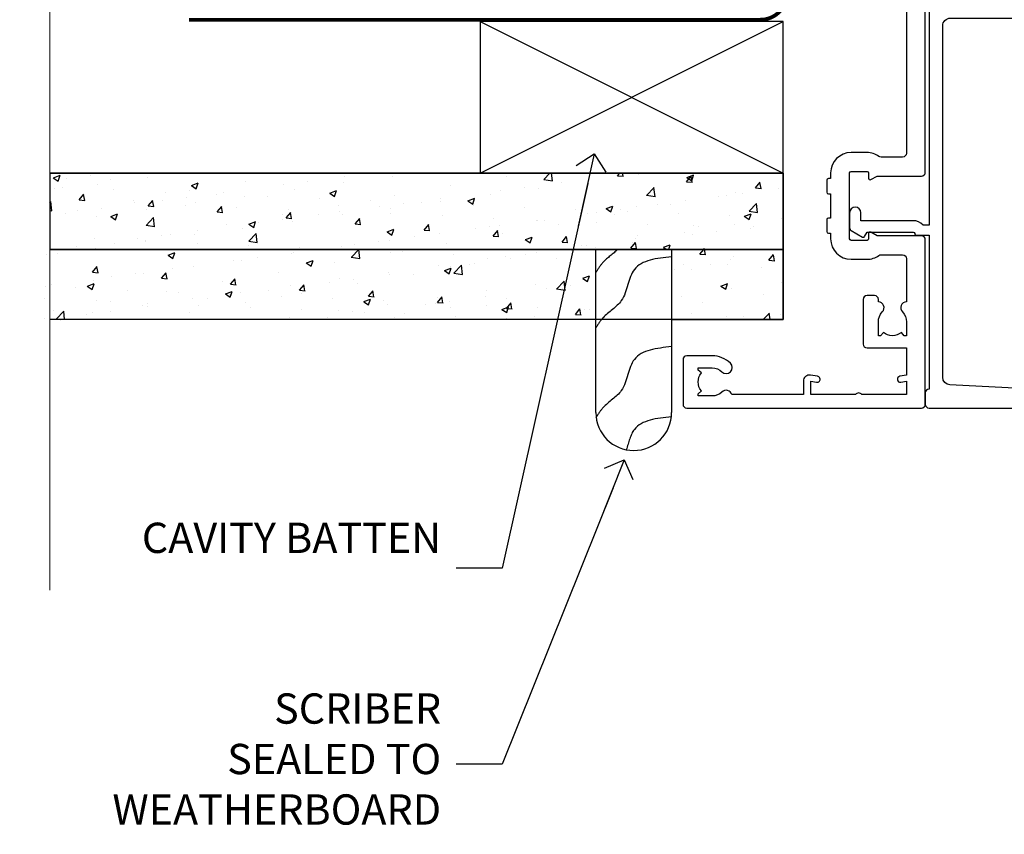
# Model space of a CAD drawing. Units: millimetres. Extents: x 0 to 380426, y -432 to 1143.
# Drawn here: x 10979 to 11109, y 268 to 376 of the extents above; entities that cross this region are included whole.
import ezdxf
from ezdxf import colors
from ezdxf.entities.mleader import LeaderData, LeaderLine
from ezdxf.math import Vec2, Vec3

# ---------------------------------------------------------------- set-up
doc = ezdxf.new("R2010")
doc.units = ezdxf.units.MM
doc.linetypes.add('CENTER', pattern=[2, 1.25, -0.25, 0.25, -0.25])
doc.linetypes.add('Dashed', pattern=[564.4444465637206, 282.2222232818604, -282.2222232818602])
doc.layers.add('Aluminium Systems Ltd Joinery Detail', color=7, linetype='Continuous')
doc.layers.add('Aluminium Systems Ltd Notes', color=7, linetype='Continuous')
doc.styles.get("Standard").update_dxf_attribs({"font": 'arial.ttf'})
pattern_1 = [(49.99999999999999, (103.6893641037653, -68.22913416088886), (9.1092334498002, -0.7969542769451543), [0.9525000000000001, -10.4775]), (355, (103.6893641037653, -68.22913416088886), (-1.762171071248467, 9.552842261951758), [0.762, -8.3820292085]), (100.4514447, (104.4484644537653, -68.29554683588867), (7.347062354517664, 8.755887595609755), [0.8095004399999999, -8.904512229999996]), (46.18420000000002, (103.6893641037653, -65.68913416088799), (13.5539520446065, -2.102116396636358), [1.428749999999999, -15.71625]), (96.63555760999994, (104.8188591037654, -65.8643091608883), (11.87020670257515, 12.37130622988608), [1.214251157, -13.356780408]), (351.1841511700001, (103.6893641037653, -65.68913416088799), (11.87020670324885, 12.37130622927663), [1.1429983535, -12.572986596]), (21, (104.9593641037653, -66.3241341608882), (7.580719563456625, -5.11325990935438), [0.9525000000000001, -10.4775]), (326.0000000000001, (104.9593641037653, -66.3241341608882), (3.090101417382354, 9.209398306115963), [0.762, -8.382]), (71.45144499999999, (105.5910907337653, -66.75023915588827), (10.67082096393581, 4.096138444295263), [0.8095004400000001, -8.90449688]), (37.50000000000001, (103.6893641037653, -68.22913416088886), (0.1544301625295909, 4.227751943657656), [0, -8.2804, 0, -8.509, 0, -8.41375]), (7.499999999999999, (103.6893641037653, -68.22913416088886), (3.340983125515288, 5.009028740905975), [0, -4.8514, 0, -8.0899, 0, -3.20675]), (327.5, (100.8572641037653, -68.22913416088886), (6.77952975834357, -0.2864371996336729), [0, -3.175, 0, -9.906, 0, -13.1445]), (317.5, (99.58726410376534, -68.22913416088886), (7.406459069300903, 1.271324551666651), [0, -4.1275, 0, -6.578600000000001, 0, -9.3345])]

# ---------------------------------------------------------------- blocks, each defined once
blk = doc.blocks.new('A896-22394')
at = {"flags": 128}
for points in [[(30.29999994680463, 19.20000007903315, -0.414213562373095), (30.09999994680481, 19.0000000790331), (28.49999994680445, 19.0000000790331, -0.414213562373095), (28.29999994680463, 19.20000007903315), (28.29999994680463, 19.5000000790331), (25.09999994680481, 19.5000000790331), (25.09999994680481, 19.20000007903315, -0.414213562373095), (24.899999946805, 19.0000000790331), (23.29999994680463, 19.0000000790331, -0.414213562373095), (23.09999994680481, 19.20000007903315), (23.09999994680481, 19.5000000790331), (22.34999994680436, 19.5000000790331, -0.414213562373095), (19.64999994680454, 22.20000007903315), (19.64999994680454, 24.3000000790334, -0.1568599726853276), (20.15624994682855, 25.87399529427665, 0.1568599726852581), (20.249999946804, 26.16547588971281), (20.249999946804, 29.0000000790331, 0.4142135623730951), (19.749999946804, 29.5000000790331), (14.04573123812941, 29.5000000790331, -0.6408239254460548), (12.68962120806998, 28.9764151733728, 0.1952598447287442), (11.399999946805, 29.5000000790331), (9.549999946804633, 29.50000007903287), (9.549999946805087, 29.20233439671057), (9.982817727034558, 28.83915715695281, 0.3639702342660907), (9.982817727034558, 26.46084300111335), (9.549999946805087, 26.09766576135581), (9.549999946804633, 25.80000007903328), (11.399999946805, 25.80000007903328, 0.19525984472877), (12.68962120807043, 26.32358498469358, -0.6408239254461363), (14.04573123812941, 25.80000007903328), (14.34999994680481, 25.80000007903328, -0.414213562373095), (14.84999994680481, 25.30000007903328), (14.84999994680481, 24.30000007903305, -0.414213562373095), (14.34999994680481, 23.80000007903305), (8.449999946804724, 23.80000007903305, -0.414213562373095), (7.949999946804724, 24.30000007903305), (7.949999946804724, 29.5000000790331), (4.347232176125885, 29.5000000790331), (4.193923048009651, 28.63054080796638, -0.9999999999999997), (3.406076845600069, 28.76945935009991), (3.534890886617518, 29.5000000790331), (1.799999946805087, 29.5000000790331), (1.799999946805087, 23.60000007903324, -0.4999999999999717), (1.799999946805087, 22.80000007903305), (1.799999946805087, 16.90000007903319), (3.534890886617518, 16.90000007903319), (3.406076845600069, 17.63054080796638, -0.9999999999999999), (4.193923048009651, 17.76945935010013), (4.358002485168868, 16.83891862116667, -0.4663076581550136), (3.570156282759285, 15.90000007903296), (1.799999946805087, 15.90000007903296), (1.799999946805087, 6.457229606902558, -0.5542191990939367), (2.123584852465115, 5.139621340298447, 0.1952598447287443), (1.599999946804814, 3.850000079033009), (1.599999946805269, 2.0000000790331), (1.8976656291278, 2.0000000790331), (2.260842868885334, 2.432817859263025, 0.3639702342660908), (4.639157024725023, 2.432817859263025), (5.002334264482556, 2.0000000790331), (5.299999946804633, 2.0000000790331), (5.299999946804633, 3.850000079033009, 0.19525984472877), (4.776415041144787, 5.139621340298447, -0.9999999999999999), (5.923584852465297, 6.254969458149901, -0.1952598447287645), (6.899999946804996, 3.850000079033009), (6.899999946804996, 0.5000000790331001, -0.414213562373095), (6.399999946804996, 7.903310006440734e-08), (0.4999999468049054, 7.903310006440734e-08, -0.414213562373095), (-5.319509455148363e-08, 0.5000000790331001), (-5.319509455148363e-08, 31.5000000790331, -0.414213562373095), (0.4999999468049054, 32.0000000790331), (22.24999994680491, 32.0000000790331, -0.414213562373095), (22.74999994680491, 31.5000000790331), (22.74999994680491, 25.61961532130414), (23.2232050275619, 24.80000007903328, -0.5773502691896291), (23.04999994680463, 24.50000007903333), (22.34999994680481, 24.50000007903333, 0.414213562373095), (22.149999946805, 24.30000007903328), (22.149999946805, 22.20000007903337, 0.414213562373095), (22.34999994680481, 22.00000007903333), (31.04999994680509, 22.00000007903333, 0.414213562373095), (31.24999994680491, 22.20000007903337), (31.24999994680491, 24.30000007903328, 0.414213562373095), (31.04999994680509, 24.50000007903333), (30.34999994680481, 24.50000007903333, -0.5773502691896291), (30.176794866048, 24.80000007903328), (30.649999946805, 25.61961532130414), (30.649999946805, 31.5000000790331, -0.414213562373095), (31.149999946805, 32.0000000790331), (75.2499999468049, 32.0000000790331, -0.414213562373095), (75.7499999468049, 31.5000000790331), (75.7499999468049, 25.61961532130414), (76.2232050275619, 24.80000007903328, -0.5773502691896246), (76.04999994680463, 24.50000007903333), (75.34999994680481, 24.50000007903333, 0.414213562373095), (75.149999946805, 24.30000007903328), (75.149999946805, 22.20000007903337, 0.414213562373095), (75.34999994680481, 22.00000007903333), (84.04999994680509, 22.00000007903333, 0.414213562373095), (84.2499999468049, 22.20000007903337), (84.2499999468049, 24.30000007903328, 0.414213562373095), (84.04999994680509, 24.50000007903333), (83.34999994680481, 24.50000007903333, -0.5773502691896246), (83.176794866048, 24.80000007903328), (83.649999946805, 25.61961532130414), (83.649999946805, 31.5000000790331, -0.414213562373095), (84.14999994680409, 32.0000000790331), (118.9999999468045, 32.0000000790331), (118.9999999468045, 50.5000000790331, -0.414213562373095), (119.4999999468045, 51.0000000790331), (127.3999999468045, 51.0000000790331, -0.4142135623731283), (127.8999999468045, 50.5000000790331), (127.8999999468045, 49.0000000790331, -0.414213562373095), (127.4999999468045, 48.60000007903301), (126.8999999468045, 48.60000007903301), (126.8999999468045, 46.10000007903301, 0.4142135623731013), (127.3999999468045, 45.60000007903301), (131.3999999468045, 45.60000007903301, 0.414213562373095), (131.8999999468045, 46.10000007903301), (131.8999999468045, 50.5000000790331, -0.414213562373095), (132.3999999468045, 51.0000000790331), (142.4999999468045, 51.0000000790331, -0.9999999999999999), (142.4999999468045, 50.0000000790331), (140.9999999468045, 50.0000000790331), (140.9999999468045, 48.5000000790331), (145.5566242738304, 48.5000000790331), (146.8556623795074, 50.7500000790331, -0.2679491924311162), (147.2886750813994, 51.0000000790331), (157.1999999468052, 51.0000000790331), (157.1999999468052, 54.0000000790331), (155.899999946805, 54.0000000790331, -0.9999999999999999), (155.899999946805, 54.80000007903305), (157.1999999468052, 54.80000007903305), (157.1999999468052, 62.5000000790331), (155.9999999468049, 62.5000000790331, -0.414213562373095), (155.4999999468049, 63.0000000790331), (155.4999999468049, 64.30000007903328, -0.9999999999999999), (156.399999946805, 64.30000007903328), (156.399999946805, 63.5000000790331), (157.899999946805, 63.5000000790331), (157.899999946805, 69.0000000790331), (156.399999946805, 69.0000000790331), (156.399999946805, 68.20000007903292, -0.9999999999999999), (155.4999999468049, 68.20000007903292), (155.4999999468049, 69.5000000790331, -0.414213562373095), (155.9999999468049, 70.0000000790331), (158.4999999468049, 70.0000000790331, -0.414213562373095), (158.9999999468049, 69.5000000790331), (158.9999999468049, 19.5000000790331, -0.414213562373095), (158.4999999468049, 19.0000000790331), (157.6660253505896, 19.0000000790331), (156.6267948660478, 20.80000007903305, -0.4142135623730943), (156.6999999468052, 21.07320515979001), (157.399999946805, 21.47735034822273), (157.399999946805, 23.80000007903305), (157.1999999468052, 24.0000000790331), (157.1999999468052, 29.5000000790331), (151.0499999468046, 29.5000000790331), (151.0499999468046, 24.30000007903305, -0.414213562373095), (150.5499999468046, 23.80000007903305), (144.649999946805, 23.80000007903305, -0.414213562373095), (144.149999946805, 24.30000007903305), (144.149999946805, 25.30000007903328, -0.414213562373095), (144.649999946805, 25.80000007903328), (144.9542686554804, 25.80000007903328, -0.6408239254461383), (146.3103786855398, 26.32358498469358, 0.1952598447287697), (147.5999999468048, 25.80000007903328), (149.4499999468052, 25.80000007903328), (149.4499999468052, 26.09766576135581), (149.0171821665753, 26.46084300111335, 0.3639702342660908), (149.0171821665753, 28.83915715695281), (149.4499999468052, 29.20233439671057), (149.4499999468052, 29.50000007903287), (147.5999999468048, 29.5000000790331, 0.1952598447287443), (146.3103786855398, 28.9764151733728, -0.6408239254460762), (144.9542686554804, 29.5000000790331), (120.5999999468048, 29.5000000790331), (120.5999999468048, 21.47735034822273), (121.2999999468046, 21.07320515979001, -0.4142135623730945), (121.373205027562, 20.80000007903305), (120.3339745430202, 19.0000000790331), (119.4999999468045, 19.0000000790331, -0.414213562373095), (118.9999999468045, 19.5000000790331), (118.9999999468045, 29.5000000790331), (105.649999946805, 29.5000000790331), (105.649999946805, 24.30000007903305, -0.414213562373095), (105.149999946805, 23.80000007903305), (99.24999994680445, 23.80000007903305, -0.414213562373095), (98.74999994680445, 24.30000007903305), (98.74999994680445, 25.30000007903328, -0.414213562373095), (99.24999994680445, 25.80000007903328), (99.55426865548031, 25.80000007903328, -0.6408239254461738), (100.9103786855393, 26.32358498469358, 0.1952598447287699), (102.1999999468052, 25.80000007903328), (104.0499999468046, 25.80000007903328), (104.0499999468046, 26.09766576135581), (103.6171821665752, 26.46084300111335, 0.3639702342660908), (103.6171821665752, 28.83915715695281), (104.0499999468046, 29.20233439671057), (104.0499999468046, 29.50000007903287), (102.1999999468052, 29.5000000790331, 0.1952598447287443), (100.9103786855393, 28.9764151733728, -0.6408239254461308), (99.55426865547986, 29.5000000790331), (86.649999946805, 29.5000000790331, 0.4142135623730379), (86.149999946805, 29.00000007903321), (86.14999994680454, 26.16547588971417, 0.1568599726853526), (86.24374994677999, 25.87399529427779, -0.1568599726854656), (86.7499999468049, 24.3000000790334), (86.7499999468049, 22.20000007903315, -0.414213562373095), (84.04999994680509, 19.5000000790331), (83.29999994680463, 19.5000000790331), (83.29999994680463, 19.20000007903315, -0.414213562373095), (83.09999994680481, 19.0000000790331), (81.49999994680445, 19.0000000790331, -0.414213562373095), (81.29999994680463, 19.20000007903315), (81.29999994680463, 19.5000000790331), (78.09999994680481, 19.5000000790331), (78.09999994680481, 19.20000007903315, -0.414213562373095), (77.899999946805, 19.0000000790331), (76.29999994680463, 19.0000000790331, -0.414213562373095), (76.09999994680481, 19.20000007903315), (76.09999994680481, 19.5000000790331), (75.34999994680436, 19.5000000790331, -0.414213562373095), (72.64999994680454, 22.20000007903315), (72.64999994680454, 24.3000000790334, -0.1568599726853276), (73.15624994682855, 25.87399529427665, 0.1568599726852581), (73.249999946804, 26.16547588971281), (73.249999946804, 29.0000000790331, 0.4142135623730951), (72.749999946804, 29.5000000790331), (59.44573123812904, 29.5000000790331, -0.640823925446039), (58.08962120807053, 28.9764151733728, 0.1952598447287442), (56.79999994680463, 29.5000000790331), (54.94999994680518, 29.50000007903287), (54.94999994680518, 29.20233439671057), (55.38281772703465, 28.83915715695281, 0.3639702342660907), (55.38281772703465, 26.46084300111335), (54.94999994680518, 26.09766576135581), (54.94999994680518, 25.80000007903328), (56.79999994680463, 25.80000007903328, 0.19525984472877), (58.08962120807053, 26.32358498469358, -0.6408239254461368), (59.4457312381295, 25.80000007903328), (59.74999994680491, 25.80000007903328, -0.414213562373095), (60.24999994680491, 25.30000007903328), (60.24999994680491, 24.30000007903305, -0.414213562373095), (59.74999994680491, 23.80000007903305), (53.84999994680481, 23.80000007903305, -0.414213562373095), (53.34999994680481, 24.30000007903305), (53.34999994680481, 29.5000000790331), (33.649999946805, 29.5000000790331, 0.4142135623730284), (33.149999946805, 29.00000007903321), (33.14999994680454, 26.16547588971417, 0.1568599726853526), (33.24374994677999, 25.87399529427779, -0.1568599726854656), (33.74999994680491, 24.3000000790334), (33.74999994680491, 22.20000007903315, -0.414213562373095), (31.04999994680509, 19.5000000790331), (30.29999994680463, 19.5000000790331)], [(151.7171572343303, 32.0000000790331), (152.0585785905677, 32.34142143527043, -0.4142135623730919), (152.3414213030422, 32.34142143527043), (152.6828426592796, 32.0000000790331), (157.1999999468052, 32.0000000790331), (157.1999999468052, 44.20542181112893), (156.0694592178719, 44.00607697782817, -1), (155.9305406757384, 44.79392318023798), (157.1999999468052, 45.01776310063764), (157.1999999468052, 49.40000007903319), (147.9237603775081, 49.40000007903319), (146.9422649198858, 47.70000007903292, -0.2679491924311225), (145.5566242738308, 46.90000007903296), (140.9999999468049, 46.90000007903296, -0.4142135623730981), (139.3999999468045, 48.5000000790331), (139.3999999468045, 49.40000007903319), (133.4999999468045, 49.40000007903319), (133.4999999468045, 46.10000007903312, -0.414213562373095), (131.3999999468045, 44.0000000790331), (127.3999999468045, 44.0000000790331, -0.414213562373095), (125.2999999468046, 46.10000007903312), (125.2999999468046, 49.40000007903319), (120.5999999468048, 49.40000007903319), (120.5999999468048, 32.0000000790331), (125.1171572343304, 32.0000000790331), (125.4585785905678, 32.34142143527043, -0.4142135623730841), (125.7414213030423, 32.34142143527043), (126.0828426592797, 32.0000000790331)]]:
    blk.add_lwpolyline(points, format="xyb", close=True, dxfattribs=at)
blk = doc.blocks.new('A879-22270')
at = {"flags": 128}
blk.add_lwpolyline([(57.00000000000017, 10.50000000000002, 0.9999999999999999), (56.19999999999999, 10.50000000000002), (56.19999999999999, 9.70000000000001), (55.10000000000019, 9.70000000000001), (55.10000000000019, 10.49999999999985, 0.4142135623730951), (54.69999999999965, 10.90000000000017), (54.50000000000017, 10.90000000000017), (54.50000000000017, 18.99999999999974), (54.69999999999965, 18.99999999999974, 0.414213562373095), (55.10000000000019, 19.40000000000006), (55.10000000000019, 20.1999999999999), (56.19999999999999, 20.19999999999978), (56.19999999999999, 19.39999999999983, 0.9999999999999999), (57.00000000000017, 19.39999999999983), (57.00000000000017, 20.70000000000001, 0.4142135623730887), (56.50000000000017, 21.20000000000001), (54.50000000000017, 21.20000000000012), (54.50000000000017, 34.49999999999963, -0.414213562373095), (55.50000000000017, 35.49999999999963), (101.9999999999996, 35.49999999999957), (101.9999999999995, 24.49999999999991, 0.414213562373095), (102.4999999999995, 23.99999999999991), (104.1999999999993, 23.99999999999991, 0.9999999999999999), (104.1999999999993, 24.99999999999991), (103.5999999999999, 24.99999999999991), (103.5999999999999, 35.49999999999957), (116.7999999999996, 35.49999999999957), (116.7999999999996, 24.99999999999991), (116.2000000000001, 24.99999999999991, 0.9999999999999999), (116.2000000000001, 23.99999999999991), (117.8999999999999, 23.99999999999991, 0.414213562373095), (118.3999999999999, 24.49999999999991), (118.3999999999999, 37.29999999999958, 0.414213562373095), (117.8999999999999, 37.79999999999958), (116.3999999999999, 37.79999999999958, 0.4142135623730909), (115.8999999999999, 37.29999999999958), (83.15000000000026, 37.29999999999958), (83.15000000000012, 38.99999999999951, 0.4142135623723874), (82.95000000000056, 39.19999999999956, -0.4142135623730742), (82.75000000000085, 39.39999999999954), (82.75000000000085, 45.48038475772963), (83.35000000000034, 45.82679491924304, 0.4142135623732185), (83.42320508075713, 46.10000000000021), (82.56830127018952, 47.58073683548752, 0.2679491924311271), (82.1885263290254, 47.80000000000012), (80.20000000000036, 47.80000000000017, 0.9999999999999999), (80.20000000000036, 46.30000000000012), (81.25000000000085, 46.30000000000012), (81.25000000000088, 39.40000000000048, 0.2202292433783733), (81.85000000000016, 38.10385186031848), (81.85000000000025, 37.29999999999958), (24.15000000000044, 37.29999999999964), (24.15000000000049, 38.10385186031849, 0.2202292433783732), (24.74999999999983, 39.39999999999955), (24.74999999999983, 46.30000000000013), (25.80000000000033, 46.30000000000013, 0.9999999999999999), (25.80000000000033, 47.80000000000013), (23.81147367097529, 47.80000000000013, 0.2679491924311236), (23.43169872981116, 47.58073683548756), (22.57679491924356, 46.10000000000025, 0.4142135623732194), (22.65000000000035, 45.82679491924307), (23.24999999999983, 45.48038475772967), (23.2499999999998, 39.39999999999955, -0.4142135623730658), (23.05000000000013, 39.19999999999959, 0.4142135623723791), (22.85000000000057, 38.99999999999955), (22.85000000000042, 37.29999999999964), (2.500000000000001, 37.29999999999967, 0.414213562373091), (2.000000000000001, 37.79999999999967), (0.5000000000000012, 37.79999999999967, 0.414213562373095), (1.126675051438795e-15, 37.29999999999967), (-1.126675077908575e-15, 0.5, 0.414213562373095), (0.4999999999999988, 0), (3.500000000000169, 0, 0.414213562373095), (4.00000000000017, 0.5), (4.00000000000017, 2.100000000000023, 0.9999999999999999), (3.000000000000169, 2.100000000000023), (3.000000000000169, 1), (1.500000000000169, 1), (1.50000000000017, 8.700000000000045), (3.00000000000017, 8.700000000000045), (3.00000000000017, 7.600000000000021, 0.9999999999999999), (4.000000000000171, 7.600000000000021), (3.999999999999971, 10.50000000000006, 0.9999999999999999), (3.199999999999959, 10.50000000000006), (3.199999999999959, 9.700000000000045), (2.100000000000107, 9.700000000000045), (2.100000000000136, 20.19999999999987), (3.19999999999996, 20.19999999999981), (3.19999999999996, 19.39999999999986, 1.000000000000009), (3.999999999999971, 19.39999999999986), (3.999999999999971, 20.70000000000004, 0.4142135623730805), (3.5, 21.20000000000004), (2.900000000000119, 21.20000000000016, -0.4296339059667851), (2.400685232622919, 21.72616797812162), (3.072876213067475, 34.55233595624259, -0.3989595459737183), (4.071505747822074, 35.49999999999966), (50.50000000000017, 35.49999999999963, -0.414213562373095), (51.50000000000017, 34.49999999999963), (51.50000000000017, 9.70000000000001), (49.50000000000017, 9.70000000000001, 0.414213562373095), (49.00000000000017, 9.20000000000001), (49.00000000000017, 7.599999999999991, 0.9999999999999999), (50.00000000000017, 7.599999999999991), (50.00000000000017, 8.70000000000001), (51.50000000000017, 8.70000000000001), (51.50000000000017, 7.599999999999989, 0.414213562373095), (52.00000000000017, 7.099999999999989), (52.10000000000008, 7.099999999999989), (52.10000000000008, 2.599999999999987), (52.00000000000017, 2.599999999999987, 0.414213562373095), (51.50000000000017, 2.099999999999987), (51.50000000000017, 0.9999999999999645), (50.00000000000017, 0.9999999999999645), (50.00000000000017, 2.099999999999987, 0.9999999999999999), (49.00000000000017, 2.099999999999987), (49.00000000000017, 0.4999999999999645, 0.414213562373095), (49.50000000000017, -3.552713678800501e-14), (56.50000000000017, -3.552713678800501e-14, 0.414213562373095), (57.00000000000017, 0.4999999999999645), (57.00000000000017, 2.099999999999987, 0.9999999999999999), (56.00000000000017, 2.099999999999987), (56.00000000000017, 0.9999999999999645), (54.50000000000017, 0.9999999999999645), (54.50000000000017, 2.099999999999987, 0.414213562373095), (54.00000000000017, 2.599999999999987), (53.90000000000026, 2.599999999999987), (53.90000000000026, 7.099999999999989), (54.00000000000017, 7.099999999999989, 0.414213562373095), (54.50000000000017, 7.599999999999989), (54.50000000000017, 8.70000000000001), (56.00000000000017, 8.70000000000001), (56.00000000000017, 7.599999999999989, 0.9999999999999999), (57.00000000000017, 7.599999999999989)], format="xyb", close=True, dxfattribs=at)
blk = doc.blocks.new('AC40 External Stacker Door Jamb')
at = {"layer": 'Aluminium Systems Ltd Joinery Detail', "lineweight": 5, "ltscale": 3, "xscale": -1, "rotation": 270}
blk.add_blockref('A896-22394', (-20.20000932231142, -172.9999999504995), dxfattribs=at)
at = {"layer": 'Aluminium Systems Ltd Joinery Detail', "lineweight": 5, "ltscale": 3, "rotation": 90}
blk.add_blockref('A879-22270', (49.59999075672295, -173.0000000036958), dxfattribs=at)
blk = doc.blocks.new('190mm Alt Jamb Gib')
at = {"layer": 'Aluminium Systems Ltd Joinery Detail', "color": 0, "linetype": 'Continuous', "lineweight": 5, "ltscale": 0.12, "elevation": -299}
blk.add_lwpolyline([(3.139013498070199, 280.9671176232732), (3.139013498070199, 86.61488773583824), (6.572917217106806, 85.71117732735274), (-0.8451076906549133, 84.44458406398462), (3.139013498070199, 83.40722086947335), (3.139013498070199, 0.2790218248728706)], dxfattribs=at)
at = {"layer": 'Aluminium Systems Ltd Joinery Detail', "color": 0, "linetype": 'CENTER', "lineweight": 5, "ltscale": 3, "const_width": 0.5, "elevation": 1.499999999999446}
blk.add_lwpolyline([(21.52674269500312, 75.59215913507978), (96.92971157100146, 75.60107367713499, 0.4225667246231231), (100.4988325529121, 79.16496180355443), (100.4988325529121, 261.9942699673475)], format="xyb", dxfattribs=at)
blk = doc.blocks.new('_Open90')
at = {"color": 0, "linetype": 'ByBlock', "lineweight": -2}
for p, q in [((-0.5, 0.5), (0, 0)), ((0, 0), (-2.439666651745029, 0)), ((0, 0), (-0.5, -0.5))]:
    blk.add_line(p, q, dxfattribs=at)
blk = doc.blocks.new('Fibre Cement Weatherboard CC Jamb AC40')
h = blk.add_hatch()
h.set_pattern_fill('AR-CONC', color=256, scale=0.05)
h.set_pattern_definition(pattern_1)
h.paths.add_polyline_path([(3.139013498070142, -44.6525496623035), (3.139013498070142, -54.73885035315834), (99.96825829113675, -54.73885035315834), (99.96825829113675, -44.6525496623035)])
h = blk.add_hatch()
h.set_pattern_fill('AR-CONC', color=256, scale=0.05)
h.set_pattern_definition(pattern_1)
h.paths.add_polyline_path([(75.2496558620486, -54.73885035315834), (2.346020220384958, -54.73885035315834), (2.346020220384958, -63.99586252952031), (75.2496558620486, -63.99586252952031)])
h = blk.add_hatch()
h.set_pattern_fill('AR-CONC', color=256, scale=0.05)
h.set_pattern_definition(pattern_1)
h.paths.add_polyline_path([(99.96825829113675, -63.99586252952031), (99.96825829113675, -54.73885035315834), (85.2496558620486, -54.73885035315834), (85.2496558620486, -63.99586252952031)])
for p, q in [((3.139013498070142, -44.6525496623035, -299), (99.96825829113675, -44.6525496623035, -0.3255596197914709)), ((99.96825829113675, -44.6525496623035), (99.96825829113675, -63.99586252952031, -0.3255596197914709)), ((99.96825829113675, -54.73885035315834, -0.3255596197914709), (3.139013498070142, -54.73885035315834, -299)), ((99.96825829113675, -63.99586252952031, -0.3255596197914709), (3.139013498070142, -63.99586252952031, -299))]:
    blk.add_line(p, q)
for points, elevation in [([(3.139013498070142, -54.73885035315834), (99.96825829113675, -54.73885035315834), (99.96825829113675, -44.6525496623035), (3.139013498070142, -44.6525496623035)], -0.3255596197914711), ([(85.2496558620486, -63.99586252952031), (99.96825829113675, -63.99586252952031), (99.96825829113675, -54.73885035315834), (85.2496558620486, -54.73885035315834)], -0.3255596197914709)]:
    blk.add_lwpolyline(points, close=True, dxfattribs=dict(elevation=elevation))
at = {"layer": 'Aluminium Systems Ltd Joinery Detail'}
for p, q in [((59.96825829113675, -44.6525496623035), (99.96825829113675, -24.6525496623035)), ((59.96825829113675, -24.6525496623035), (99.96825829113675, -44.6525496623035))]:
    blk.add_line(p, q, dxfattribs=at)
at = {"layer": 'Aluminium Systems Ltd Joinery Detail', "linetype": 'Dashed'}
blk.add_line((59.96825829113675, -44.6525496623035), (3.139013498070142, -44.6525496623035, -299.1744403802085), dxfattribs=at)
at = {"layer": 'Aluminium Systems Ltd Joinery Detail'}
blk.add_lwpolyline([(59.96825829113675, -44.6525496623035), (99.96825829113675, -44.6525496623035), (99.96825829113675, -24.6525496623035), (59.96825829113675, -24.6525496623035)], close=True, dxfattribs=at)
at = {"layer": 'Aluminium Systems Ltd Joinery Detail', "linetype": 'Dashed', "elevation": -0.325559619791471}
blk.add_lwpolyline([(85.2496558620486, -54.73885035315834), (85.2496558620486, -76.28827826485394, -0.414213562373095), (80.2496558620486, -81.28827826485394), (80.2496558620486, -81.28827826485394, -0.414213562373095), (75.2496558620486, -76.28827826485394), (75.2496558620486, -54.73885035315834)], format="xyb", dxfattribs=at)
at = {"layer": 'Aluminium Systems Ltd Joinery Detail', "linetype": 'Dashed'}
for points, knots in [([(78.12697843282223, -54.73885035315652, -0.325559619791471), (77.52469425936488, -55.33459757379569, -0.325559619791471), (76.28258355237949, -56.10970117652323, -0.325559619791471), (75.53965456854382, -57.30468796092828, -0.325559619791471), (75.2496558620486, -57.77114522574993, -0.325559619791471)], [10.40744048442614, 10.40744048442614, 10.40744048442614, 10.40744048442614, 12.96346460879469, 14.60001603165353, 14.60001603165353, 14.60001603165353, 14.60001603165353]), ([(85.2496558620486, -76.82603919549183, -0.5), (83.26904603404631, -77.0417205073336, -0.5), (80.17916423253092, -77.37819756150202, -0.5), (79.58575508461553, -80.2287196530524, -0.5), (79.26894454876879, -81.19115551398136, -0.5)], [0, 0, 0, 0, 5.195218349578726, 8.104882852900406, 8.104882852900406, 8.104882852900406, 8.104882852900406])]:
    blk.add_open_spline(points, degree=3, knots=knots, dxfattribs=at)
for points in [[(85.2496558620486, -55.69430220363756, -0.325559619791471), (80.33357499393003, -57.37431488154107, -0.325559619791471), (78.60946616675108, -61.48819084918796, -0.325559619791471), (76.19571195925835, -63.7497456295896, -0.325559619791471), (75.2496558620486, -65.0851401108539, -0.325559619791471)], [(85.2496558620486, -67.57339453152599, -0.5), (80.33357499393003, -69.2534072094295, -0.5), (78.60946616675108, -73.36728317707639, -0.5), (76.19571195925835, -75.62883795747803, -0.5), (75.2496558620486, -76.96423243874233, -0.5)]]:
    blk.add_spline(points, degree=3, dxfattribs=at)
blk = doc.blocks.new('Fibre Cement Weatherboard CC Jamb Text AC40')
at = {"layer": 'Aluminium Systems Ltd Notes', "color": 3, "lineweight": 5, "ltscale": 0.12}
ml = blk.add_multileader_mtext('Standard', dxfattribs=at)
ml.set_content('CAVITY BATTEN', color=3)
ml.set_leader_properties(color=8)
ml.set_arrow_properties(name='OPEN90')
ml.build(insert=Vec2(0, 0))
ml.multileader.update_dxf_attribs({"text_left_attachment_type": 2, "text_right_attachment_type": 2})
ctx = ml.context
ctx.base_point, ctx.plane_origin = Vec3(-51.02842511341991, -24.03717125991387, 0.5), Vec3(32.88331255735511, 38.03214037633211, 0.5)
ctx.left_attachment, ctx.right_attachment, ctx.text_align_type = 2, 2, 2
notes = []
notes.append((ctx, [(0, (1, 1, 0), (-19.80619251198823, -24.03717125991387, 0.5), (-1, 0), 6.046243515483525, [(0, [(-7.626241678122369, 30.65567894668152, 0.5)], 0, [])])]))
ctx.mtext.insert, ctx.mtext.width, ctx.mtext.defined_height, ctx.mtext.alignment, ctx.mtext.line_spacing_style, ctx.mtext.flow_direction = Vec3(-27.85243602747175, -18.03717125991387, 0.5), 40.59259362832017, 18.64803054902101, 3, 2, 5
ml = blk.add_multileader_mtext('Standard', dxfattribs=at)
ml.set_content('SCRIBER SEALED TO WEATHERBOARD', color=3)
ml.set_leader_properties(color=8)
ml.set_arrow_properties(name='OPEN90')
ml.build(insert=Vec2(0, 0))
ml.multileader.update_dxf_attribs({"text_left_attachment_type": 2, "text_right_attachment_type": 2})
ctx = ml.context
ctx.base_point, ctx.plane_origin = Vec3(-77.29854789650312, -49.91515586376977, 0.5), Vec3(39.81234826383206, 43.81542868362923, 0.5)
ctx.left_attachment, ctx.right_attachment, ctx.text_align_type = 2, 2, 2
notes.append((ctx, [(0, (1, 1, 0), (-19.80619251198823, -49.91515586376977, 0.5), (-1, 0), 6.046243515483525, [(0, [(-3.661975160163365, -9.741088783780128, 0.5)], 0, [])])]))
ctx.mtext.insert, ctx.mtext.width, ctx.mtext.defined_height, ctx.mtext.alignment, ctx.mtext.line_spacing_style, ctx.mtext.flow_direction = Vec3(-27.85243602747175, -40.58182253043644, 0.5), 40.59259362832017, 18.64803054902101, 3, 2, 5
for ctx, leaders in notes:
    for number, flags, end, landing, length, lines in leaders:
        leader = LeaderData()
        leader.index, (leader.has_last_leader_line, leader.has_dogleg_vector, leader.attachment_direction) = number, flags
        leader.last_leader_point, leader.dogleg_vector, leader.dogleg_length = Vec3(end), Vec3(landing), length
        for number, points, colour, breaks in lines:
            line = LeaderLine()
            line.index, line.vertices, line.color, line.breaks = number, Vec3.list(points), colors.encode_raw_color(colour), breaks
            leader.lines.append(line)
        ctx.leaders.append(leader)

msp = doc.modelspace()

# ---------------------------------------------------------------- block references
at = {"layer": 'Aluminium Systems Ltd Joinery Detail'}
for name, p in [('190mm Alt Jamb Gib', (10980, 300)), ('AC40 External Stacker Door Jamb', (11086.95654998158, 497.3147696166307, -299)), ('Fibre Cement Weatherboard CC Jamb AC40', (10980, 400))]:
    msp.add_blockref(name, p, dxfattribs=at)
at = {"layer": 'Aluminium Systems Ltd Notes'}
msp.add_blockref('Fibre Cement Weatherboard CC Jamb Text AC40', (11062.66757036445, 327.217939599559, -0.1511192395829417), dxfattribs=at)

doc.saveas('drawing.dxf')
